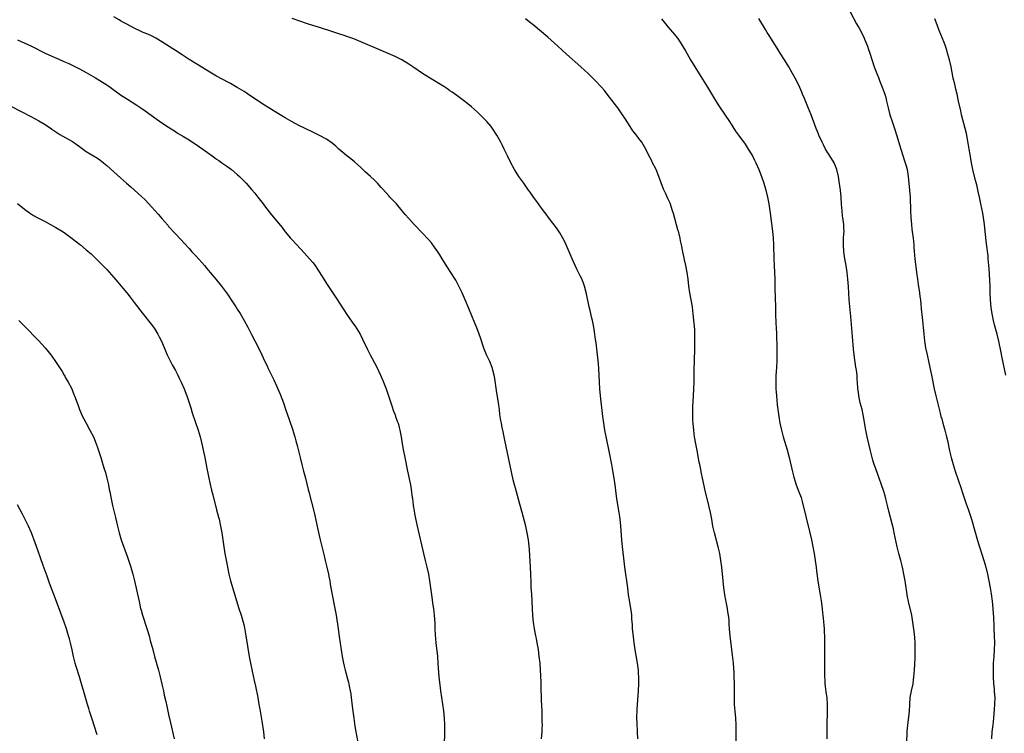
# Model space of a CAD drawing. Units: inches. Extents: x 2628000 to 2631000, y 1473000 to 1476000.
# Drawn here: x 2629498 to 2629785, y 1474489 to 1474697 of the extents above; entities that cross this region are included whole.
import ezdxf

# ---------------------------------------------------------------- set-up
doc = ezdxf.new("R2010")
doc.units = ezdxf.units.IN
doc.header["$MEASUREMENT"] = 0
doc.layers.add('LD26281473_10ft', color=113, linetype='Continuous')

msp = doc.modelspace()

# ---------------------------------------------------------------- linework, layer by layer
at = {"layer": 'LD26281473_10ft'}
for points, elevation in [([(2629649.7, 1474487), (2629649.88, 1474489), (2629649.89, 1474489.89), (2629649.94, 1474491), (2629649.92, 1474491.92), (2629649.93, 1474493), (2629649.88, 1474495), (2629649.72, 1474498.28), (2629649.68, 1474499.68), (2629649.61, 1474501), (2629649.55, 1474502.45), (2629649.55, 1474503.55), (2629649.43, 1474507), (2629649.28, 1474509), (2629649.05, 1474511), (2629648.77, 1474513), (2629648.43, 1474515), (2629648.21, 1474516.21), (2629648.04, 1474517), (2629647.68, 1474519), (2629647.4, 1474521), (2629647.21, 1474522.79), (2629647.05, 1474525), (2629646.84, 1474529.16), (2629646.72, 1474531), (2629646.64, 1474532.64), (2629646.64, 1474533), (2629646.58, 1474534.58), (2629646.58, 1474535), (2629646.51, 1474537), (2629646.33, 1474540.33), (2629646.19, 1474542.19), (2629646.01, 1474544.01), (2629645.88, 1474545), (2629645.54, 1474547), (2629645.09, 1474549), (2629644.07, 1474553), (2629643.41, 1474555.41), (2629642.38, 1474559), (2629642.1, 1474560.1), (2629641.85, 1474561), (2629641.47, 1474562.53), (2629639, 1474574.04), (2629638.49, 1474576.49), (2629638.25, 1474577.75), (2629637.99, 1474579), (2629637.84, 1474579.84), (2629637.58, 1474581.58), (2629637.43, 1474583), (2629637.16, 1474585), (2629636.6, 1474588.6), (2629636.05, 1474592.05), (2629635.86, 1474593), (2629635.48, 1474594.52), (2629635.37, 1474595), (2629635.28, 1474595.28), (2629634.61, 1474597), (2629633.69, 1474599), (2629632.91, 1474600.91), (2629631.92, 1474603.92), (2629631.52, 1474605), (2629630.82, 1474606.82), (2629630.24, 1474608.24), (2629628.49, 1474612.49), (2629627.43, 1474615), (2629626.55, 1474617), (2629625.42, 1474619.42), (2629624.72, 1474620.72), (2629624.55, 1474621), (2629623.28, 1474623), (2629622.38, 1474624.38), (2629620.77, 1474627), (2629620.09, 1474628.09), (2629619.48, 1474629), (2629619, 1474629.69), (2629618.04, 1474631), (2629617.59, 1474631.59), (2629616.67, 1474632.67), (2629615, 1474634.5), (2629612.56, 1474637), (2629611, 1474638.7), (2629609.94, 1474639.94), (2629609.1, 1474641), (2629607.39, 1474643), (2629606.22, 1474644.22), (2629605.51, 1474645), (2629605.25, 1474645.25), (2629603.34, 1474647.34), (2629603, 1474647.73), (2629601.86, 1474649), (2629601, 1474649.89), (2629599.82, 1474651), (2629598.34, 1474652.35), (2629597, 1474653.61), (2629595.22, 1474655.22), (2629594.13, 1474656.13), (2629593, 1474657), (2629590.63, 1474659), (2629589.78, 1474659.78), (2629588.69, 1474660.69), (2629587, 1474661.86), (2629585, 1474662.94), (2629583, 1474663.89), (2629580.79, 1474665), (2629579, 1474665.88), (2629577, 1474666.96), (2629575, 1474668.1), (2629573.53, 1474669), (2629573, 1474669.3), (2629571, 1474670.51), (2629570.26, 1474671), (2629569, 1474671.78), (2629565, 1474674.46), (2629563, 1474675.74), (2629560.96, 1474676.96), (2629559, 1474678.09), (2629558.42, 1474678.42), (2629555, 1474680.28), (2629553, 1474681.44), (2629551, 1474682.63), (2629547, 1474685.11), (2629545, 1474686.43), (2629543, 1474687.78), (2629542.26, 1474688.26), (2629539, 1474690.23), (2629537.3, 1474691.3), (2629536, 1474692), (2629535, 1474692.45), (2629533.63, 1474693), (2629533.19, 1474693.19), (2629531, 1474694.21), (2629529, 1474695.28), (2629527.91, 1474695.91), (2629527, 1474696.41), (2629526.63, 1474696.63), (2629525, 1474697.52)], 10950), ([(2629677.74, 1474487), (2629677.68, 1474489), (2629677.55, 1474491.55), (2629677.5, 1474493), (2629677.5, 1474493.5), (2629677.53, 1474495), (2629677.56, 1474495.56), (2629677.65, 1474497), (2629677.97, 1474501), (2629678.05, 1474503), (2629678.03, 1474504.03), (2629678.04, 1474505), (2629677.99, 1474506.01), (2629677.91, 1474507), (2629677.64, 1474509), (2629677.24, 1474511.24), (2629676.96, 1474512.96), (2629676.68, 1474515), (2629676.37, 1474517.63), (2629676.24, 1474519), (2629676.18, 1474520.18), (2629676.03, 1474521.97), (2629675.98, 1474523), (2629675.89, 1474523.89), (2629675.75, 1474525), (2629675.37, 1474527.37), (2629675.09, 1474529), (2629674.81, 1474531), (2629674.02, 1474537), (2629673.69, 1474539.69), (2629673.29, 1474543), (2629673.09, 1474545), (2629672.81, 1474549), (2629672.62, 1474551), (2629672.42, 1474552.42), (2629672.34, 1474553), (2629671.67, 1474557), (2629671.35, 1474559.35), (2629671.16, 1474561), (2629670.89, 1474563), (2629670.62, 1474564.62), (2629670.17, 1474567), (2629669.97, 1474567.97), (2629669.34, 1474571.34), (2629668.19, 1474577), (2629667.83, 1474579), (2629667.54, 1474581), (2629666.91, 1474587), (2629666.72, 1474589), (2629666.58, 1474591), (2629666.41, 1474595), (2629666.32, 1474596.32), (2629665.99, 1474599), (2629665.87, 1474599.87), (2629665.58, 1474602.42), (2629665.43, 1474603.43), (2629665.24, 1474605), (2629664.91, 1474607), (2629664.51, 1474609), (2629664.33, 1474609.67), (2629663.87, 1474611.86), (2629663.57, 1474613), (2629662.77, 1474616.77), (2629662.19, 1474619), (2629661.89, 1474619.89), (2629661.32, 1474621.32), (2629661, 1474622.01), (2629659.97, 1474623.97), (2629659.47, 1474625), (2629658.6, 1474627), (2629657.78, 1474629), (2629656.91, 1474631), (2629656.3, 1474632.3), (2629655.91, 1474633), (2629655, 1474634.52), (2629654.02, 1474636.02), (2629653, 1474637.33), (2629651.77, 1474639), (2629651, 1474639.98), (2629650.26, 1474641), (2629649, 1474642.67), (2629648.03, 1474644.03), (2629647.32, 1474645), (2629646.38, 1474646.38), (2629645.92, 1474647), (2629644.5, 1474649), (2629643.1, 1474651), (2629641.84, 1474653), (2629640.72, 1474655), (2629639.73, 1474657), (2629638.84, 1474659), (2629638.24, 1474660.24), (2629637.85, 1474661), (2629636.71, 1474663), (2629635.39, 1474665), (2629635, 1474665.52), (2629633.8, 1474667), (2629633, 1474667.84), (2629631.83, 1474669), (2629631, 1474669.77), (2629629.28, 1474671.28), (2629628.2, 1474672.2), (2629627, 1474673.15), (2629625, 1474674.64), (2629623.61, 1474675.61), (2629623, 1474676.01), (2629622.42, 1474676.42), (2629621.19, 1474677.19), (2629617, 1474679.74), (2629615, 1474681.07), (2629612.15, 1474683), (2629611, 1474683.74), (2629608.99, 1474684.99), (2629607, 1474685.99), (2629605, 1474686.88), (2629595, 1474691.1), (2629593, 1474691.84), (2629592.13, 1474692.13), (2629590.62, 1474692.62), (2629588.87, 1474693.13), (2629585, 1474694.4), (2629583.09, 1474695), (2629581.52, 1474695.52), (2629577, 1474697.05)], 10940), ([(2629706.41, 1474485.59), (2629706.44, 1474489.56), (2629706.41, 1474491), (2629706.28, 1474493), (2629706.1, 1474495), (2629705.96, 1474497), (2629705.9, 1474499), (2629705.9, 1474503), (2629705.86, 1474505), (2629705.8, 1474506.2), (2629705.6, 1474509), (2629705.44, 1474510.56), (2629705.38, 1474511.38), (2629704.66, 1474517), (2629704.49, 1474519), (2629704.41, 1474520.41), (2629704.39, 1474521), (2629704.34, 1474521.66), (2629704.21, 1474523), (2629704.03, 1474524.03), (2629703.88, 1474525), (2629703.61, 1474526.39), (2629703.5, 1474527), (2629703.44, 1474527.44), (2629703.14, 1474529), (2629702.86, 1474531), (2629702.61, 1474533), (2629702.2, 1474537), (2629701.97, 1474539), (2629701.63, 1474541), (2629701.15, 1474543), (2629700.09, 1474547), (2629699.66, 1474549), (2629699.29, 1474551), (2629698.9, 1474553), (2629698.44, 1474555), (2629697.39, 1474559.39), (2629696.62, 1474563), (2629696.32, 1474564.32), (2629696.03, 1474565.97), (2629695.81, 1474567), (2629695.68, 1474567.68), (2629695.08, 1474571.08), (2629694.7, 1474573), (2629694.32, 1474575), (2629694.04, 1474577), (2629693.86, 1474579), (2629693.82, 1474579.82), (2629693.79, 1474581.79), (2629693.83, 1474583.83), (2629693.96, 1474587), (2629694.09, 1474589), (2629694.2, 1474591), (2629694.23, 1474593), (2629694.23, 1474595), (2629694.25, 1474597), (2629694.39, 1474601), (2629694.42, 1474603), (2629694.4, 1474604.4), (2629694.34, 1474606.34), (2629694.22, 1474608.22), (2629694.02, 1474609.98), (2629693.93, 1474611), (2629693.83, 1474611.83), (2629693.67, 1474613), (2629693.33, 1474615), (2629692.95, 1474617), (2629692.67, 1474619), (2629692.47, 1474621), (2629692.19, 1474623), (2629691.77, 1474625), (2629691.37, 1474626.63), (2629691.25, 1474627.25), (2629690.84, 1474629), (2629690.56, 1474630.56), (2629690.46, 1474631), (2629690.23, 1474632.23), (2629690.06, 1474633), (2629689.57, 1474635), (2629689.44, 1474635.44), (2629688.15, 1474640.15), (2629687.9, 1474641), (2629687.16, 1474643.16), (2629686.53, 1474644.53), (2629685.89, 1474645.89), (2629685.27, 1474647.27), (2629683.91, 1474651), (2629683.07, 1474653), (2629682.06, 1474655), (2629681.7, 1474655.7), (2629681, 1474657.14), (2629680.07, 1474659), (2629678.93, 1474661), (2629678.06, 1474662.06), (2629677.38, 1474663), (2629676.34, 1474664.34), (2629675, 1474666.39), (2629674, 1474668), (2629673.34, 1474669), (2629671.92, 1474671), (2629671.53, 1474671.53), (2629668.84, 1474675), (2629668.03, 1474676.03), (2629667.2, 1474677), (2629665.36, 1474679), (2629663.31, 1474681), (2629661.17, 1474683), (2629657, 1474686.69), (2629654.47, 1474689), (2629651.58, 1474691.58), (2629647.24, 1474695.24), (2629646.12, 1474696.12), (2629645, 1474696.96)], 10930), ([(2629684.64, 1474697), (2629686.58, 1474694.58), (2629688.42, 1474692.42), (2629689.32, 1474691.32), (2629689.55, 1474691), (2629690.15, 1474690.15), (2629690.92, 1474688.92), (2629691.66, 1474687.66), (2629693.14, 1474685), (2629694.36, 1474683), (2629696.16, 1474680.16), (2629698.1, 1474677), (2629700.69, 1474672.69), (2629701.77, 1474671), (2629704.44, 1474667), (2629706.23, 1474664.23), (2629707.06, 1474663.06), (2629709, 1474660.39), (2629709.95, 1474659), (2629711, 1474657.28), (2629711.15, 1474657), (2629711.77, 1474655.77), (2629712.14, 1474655), (2629713.02, 1474653), (2629713.8, 1474651), (2629714.48, 1474649), (2629715.06, 1474647), (2629715.56, 1474645), (2629715.95, 1474643), (2629716.24, 1474641), (2629716.32, 1474640.32), (2629716.75, 1474637.25), (2629717.04, 1474635), (2629717.21, 1474633), (2629717.29, 1474631), (2629717.39, 1474627), (2629717.46, 1474625), (2629717.65, 1474621), (2629717.68, 1474619.68), (2629717.7, 1474618.3), (2629717.85, 1474613), (2629717.9, 1474610.1), (2629717.95, 1474609), (2629718.01, 1474608.01), (2629718.04, 1474607), (2629718.13, 1474605), (2629718.15, 1474604.15), (2629718.26, 1474601.74), (2629718.27, 1474601), (2629718.25, 1474600.25), (2629718.28, 1474599), (2629718.25, 1474598.25), (2629718.23, 1474597), (2629718.05, 1474593.95), (2629718.01, 1474593), (2629718.01, 1474592.01), (2629717.97, 1474591), (2629718.01, 1474589), (2629718.06, 1474588.06), (2629718.13, 1474587), (2629718.27, 1474585.73), (2629718.37, 1474584.37), (2629718.86, 1474581), (2629719.18, 1474579), (2629719.61, 1474577), (2629720.15, 1474575), (2629721.28, 1474571.28), (2629721.86, 1474569), (2629722.84, 1474564.84), (2629723.24, 1474563.24), (2629723.93, 1474561), (2629724.67, 1474559), (2629725.32, 1474557.32), (2629725.79, 1474555.79), (2629727.91, 1474547), (2629728.36, 1474545), (2629728.77, 1474543), (2629729.13, 1474541), (2629729.43, 1474539), (2629729.71, 1474537), (2629729.85, 1474535.85), (2629730.36, 1474532.36), (2629730.95, 1474529), (2629731.22, 1474527.22), (2629731.51, 1474525), (2629731.63, 1474523.63), (2629731.72, 1474523), (2629731.8, 1474522.2), (2629732.03, 1474519), (2629732.07, 1474517.93), (2629732.13, 1474517), (2629732.16, 1474516.16), (2629732.19, 1474512.19), (2629732.18, 1474509.82), (2629732.2, 1474508.2), (2629732.21, 1474505), (2629732.24, 1474504.24), (2629732.29, 1474503), (2629732.47, 1474501.53), (2629732.6, 1474500.6), (2629732.8, 1474499), (2629732.91, 1474496.91), (2629732.9, 1474495), (2629732.81, 1474491), (2629732.85, 1474487)], 10920), ([(2629756.2, 1474485.8), (2629756.3, 1474489), (2629756.44, 1474491), (2629756.72, 1474493.29), (2629756.9, 1474495), (2629756.99, 1474496.99), (2629757.16, 1474499), (2629757.54, 1474501), (2629757.98, 1474503), (2629758.12, 1474504.12), (2629758.25, 1474505), (2629758.38, 1474507), (2629758.55, 1474510.55), (2629758.61, 1474513), (2629758.56, 1474515), (2629758.47, 1474516.47), (2629758.29, 1474518.29), (2629757.94, 1474521), (2629757.58, 1474523), (2629756.62, 1474527), (2629756.36, 1474528.36), (2629755.69, 1474533), (2629755.33, 1474535), (2629754.9, 1474537), (2629754.41, 1474539), (2629753.87, 1474541), (2629753.36, 1474543), (2629752.52, 1474547), (2629752.23, 1474548.23), (2629751.02, 1474553), (2629750.56, 1474555), (2629750.06, 1474557), (2629749.83, 1474557.83), (2629749.36, 1474559.36), (2629748.79, 1474561), (2629748.07, 1474563), (2629747.77, 1474563.77), (2629747, 1474565.97), (2629746.67, 1474567), (2629746.28, 1474568.28), (2629745.54, 1474571), (2629745.05, 1474573), (2629744.61, 1474575), (2629744.23, 1474577), (2629743.56, 1474581), (2629743.13, 1474583), (2629742.6, 1474585), (2629742.14, 1474587), (2629742.05, 1474588.05), (2629741.91, 1474589), (2629741.81, 1474591), (2629741.72, 1474591.72), (2629741.65, 1474593), (2629741.48, 1474594.52), (2629741.33, 1474595.33), (2629740.86, 1474599), (2629740.66, 1474600.66), (2629740.29, 1474604.29), (2629739.82, 1474610.18), (2629739.37, 1474615), (2629739.13, 1474618.87), (2629738.97, 1474621.03), (2629738.76, 1474623), (2629738.46, 1474625), (2629738.11, 1474627), (2629737.82, 1474629), (2629737.69, 1474631), (2629737.74, 1474633), (2629737.82, 1474634.18), (2629737.86, 1474635), (2629737.79, 1474635.79), (2629737.77, 1474637), (2629737.62, 1474638.38), (2629737.51, 1474639), (2629737.45, 1474639.45), (2629737.29, 1474641), (2629737.13, 1474642.87), (2629736.99, 1474644.99), (2629736.8, 1474647), (2629736.47, 1474649.53), (2629736.24, 1474651), (2629735.8, 1474653), (2629735.03, 1474655), (2629734.22, 1474656.22), (2629732.5, 1474659), (2629731.98, 1474659.98), (2629731.46, 1474661), (2629730.56, 1474663), (2629730.13, 1474664.13), (2629729.77, 1474665), (2629728.26, 1474669), (2629727.32, 1474671.32), (2629726.31, 1474673.69), (2629725.77, 1474675), (2629725.56, 1474675.56), (2629724.95, 1474676.95), (2629723.97, 1474679), (2629723.64, 1474679.64), (2629722.88, 1474681), (2629721.73, 1474683), (2629720.52, 1474685), (2629719.28, 1474687), (2629718.38, 1474688.38), (2629716.06, 1474692.06), (2629715.47, 1474693), (2629715, 1474693.81), (2629713, 1474697.03)], 10910), ([(2629739.66, 1474699), (2629741.54, 1474695.54), (2629741.81, 1474695), (2629742.24, 1474694.24), (2629743.6, 1474691.6), (2629743.86, 1474691), (2629744.68, 1474689), (2629745, 1474688.06), (2629745.39, 1474687), (2629746.63, 1474683), (2629747.39, 1474681), (2629747.89, 1474679.89), (2629748.22, 1474679), (2629749.02, 1474677.02), (2629749.52, 1474675.52), (2629749.72, 1474675), (2629750.01, 1474673.99), (2629750.27, 1474673), (2629750.72, 1474671), (2629751.21, 1474669), (2629751.85, 1474667), (2629752.65, 1474664.65), (2629753.14, 1474663.14), (2629754.38, 1474659), (2629755, 1474657.15), (2629755.51, 1474655.51), (2629755.68, 1474655), (2629755.95, 1474654.05), (2629756.22, 1474653), (2629756.55, 1474651), (2629756.96, 1474647), (2629757.1, 1474645), (2629757.2, 1474641), (2629757.31, 1474639), (2629757.48, 1474637), (2629757.63, 1474635.63), (2629757.97, 1474633), (2629758.19, 1474631), (2629758.24, 1474630.24), (2629758.54, 1474627), (2629758.99, 1474623), (2629759.25, 1474621), (2629759.49, 1474619.49), (2629759.85, 1474617), (2629759.96, 1474615.96), (2629760.1, 1474615), (2629760.23, 1474613.77), (2629760.36, 1474612.36), (2629760.75, 1474609), (2629760.96, 1474607), (2629761.09, 1474605), (2629761.29, 1474603), (2629761.65, 1474601), (2629762.09, 1474599), (2629762.6, 1474596.6), (2629763.31, 1474593), (2629764.12, 1474589), (2629764.59, 1474587), (2629765.91, 1474581.91), (2629766.12, 1474581), (2629766.32, 1474580.32), (2629766.66, 1474579), (2629767.23, 1474577), (2629767.76, 1474575), (2629767.99, 1474574.01), (2629768.64, 1474571), (2629769.1, 1474569), (2629769.63, 1474567), (2629770.25, 1474565), (2629771.96, 1474559.96), (2629772.31, 1474559), (2629773, 1474557), (2629773.5, 1474555.5), (2629774.02, 1474553.98), (2629774.98, 1474551), (2629775.9, 1474547.9), (2629776.8, 1474544.8), (2629778.59, 1474539), (2629779.15, 1474537), (2629779.63, 1474535), (2629780.06, 1474533), (2629780.44, 1474531), (2629780.77, 1474529.23), (2629781.08, 1474527.08), (2629781.26, 1474525), (2629781.33, 1474523.33), (2629781.38, 1474522.62), (2629781.49, 1474519.49), (2629781.53, 1474519), (2629781.62, 1474517), (2629781.68, 1474515), (2629781.63, 1474513), (2629781.49, 1474511), (2629781.36, 1474509), (2629781.3, 1474507), (2629781.31, 1474505), (2629781.44, 1474503), (2629781.58, 1474501.58), (2629781.65, 1474501), (2629781.72, 1474499.72), (2629781.78, 1474499), (2629781.73, 1474497), (2629781.62, 1474495.62), (2629781.39, 1474493), (2629781.2, 1474491), (2629780.98, 1474489.02), (2629780.82, 1474487)], 10900), ([(2629785.05, 1474593), (2629783.96, 1474598.04), (2629783.67, 1474599.67), (2629783, 1474602.92), (2629782.49, 1474605), (2629781.72, 1474607.72), (2629781.4, 1474609), (2629781, 1474610.92), (2629780.75, 1474612.75), (2629780.56, 1474615), (2629780.48, 1474617), (2629780.41, 1474619), (2629780.15, 1474624.15), (2629780.08, 1474625), (2629779.98, 1474626.02), (2629779.91, 1474627), (2629779.83, 1474627.83), (2629779.38, 1474631.38), (2629779.02, 1474634.98), (2629778.77, 1474637), (2629778.47, 1474639), (2629778.27, 1474640.27), (2629777.77, 1474643), (2629777.38, 1474645), (2629777, 1474646.64), (2629776.58, 1474648.58), (2629776.22, 1474649.78), (2629775.4, 1474653), (2629775, 1474655), (2629774.64, 1474657.36), (2629774.36, 1474659), (2629773.86, 1474661.86), (2629773.52, 1474663.52), (2629773.17, 1474665), (2629772.14, 1474669), (2629771.88, 1474670.12), (2629771.26, 1474673), (2629770.81, 1474675), (2629770.45, 1474676.45), (2629770.13, 1474677.87), (2629769.69, 1474679.69), (2629769.08, 1474682.92), (2629768.61, 1474685), (2629768.06, 1474687), (2629767.8, 1474687.8), (2629767.39, 1474689), (2629767, 1474690.04), (2629765.6, 1474693.6), (2629765, 1474695.19), (2629764.35, 1474697)], 10890), ([(2629497, 1474690.84), (2629501, 1474688.97), (2629505, 1474687), (2629507, 1474686.06), (2629509, 1474685.16), (2629510.52, 1474684.52), (2629511.9, 1474683.9), (2629513.27, 1474683.27), (2629515, 1474682.38), (2629517, 1474681.28), (2629519.72, 1474679.72), (2629520.93, 1474679), (2629523, 1474677.68), (2629523.99, 1474677), (2629527, 1474674.81), (2629529, 1474673.52), (2629531.79, 1474671.79), (2629532.94, 1474671), (2629534.17, 1474670.17), (2629537.63, 1474667.63), (2629539, 1474666.67), (2629541, 1474665.34), (2629543, 1474664.07), (2629543.64, 1474663.64), (2629545.39, 1474662.61), (2629547, 1474661.64), (2629548.02, 1474661), (2629549, 1474660.36), (2629550.99, 1474659), (2629553.75, 1474657), (2629554.46, 1474656.46), (2629555, 1474656.08), (2629555.62, 1474655.62), (2629556.55, 1474655), (2629557.96, 1474653.96), (2629559.3, 1474653), (2629561, 1474651.57), (2629561.64, 1474651), (2629563, 1474649.63), (2629563.58, 1474649), (2629565.19, 1474647.19), (2629566.12, 1474646.12), (2629567.05, 1474645), (2629568.57, 1474643), (2629569, 1474642.4), (2629571, 1474639.81), (2629574.06, 1474636.06), (2629575, 1474634.86), (2629576.55, 1474633), (2629577, 1474632.48), (2629580.62, 1474628.62), (2629582.11, 1474627), (2629583, 1474625.94), (2629583.71, 1474625), (2629584.25, 1474624.25), (2629586.23, 1474621), (2629587, 1474619.79), (2629589.7, 1474615.7), (2629591, 1474613.7), (2629592.1, 1474612.1), (2629593, 1474610.73), (2629594.54, 1474608.54), (2629595, 1474607.84), (2629595.35, 1474607.35), (2629596.79, 1474605), (2629597.56, 1474603.56), (2629599, 1474600.49), (2629599.75, 1474599), (2629601.58, 1474595.58), (2629602.79, 1474593), (2629603.45, 1474591.45), (2629604.38, 1474589), (2629605.05, 1474587.05), (2629606.04, 1474584.04), (2629606.55, 1474582.55), (2629607, 1474581.45), (2629607.17, 1474581), (2629607.64, 1474579.64), (2629607.89, 1474579), (2629608.24, 1474577.76), (2629608.43, 1474577), (2629608.77, 1474575), (2629609.08, 1474573), (2629609.39, 1474571.39), (2629609.9, 1474569), (2629610.66, 1474565), (2629611.53, 1474561), (2629611.84, 1474559), (2629611.93, 1474558.07), (2629612.06, 1474557), (2629612.19, 1474556.19), (2629612.32, 1474555), (2629612.58, 1474553.42), (2629612.72, 1474552.72), (2629613, 1474551.23), (2629613.48, 1474549), (2629615.28, 1474541), (2629615.76, 1474539), (2629616.26, 1474537), (2629616.72, 1474535), (2629617.04, 1474533), (2629617.59, 1474529), (2629618.04, 1474525.96), (2629618.18, 1474525), (2629618.4, 1474523), (2629618.56, 1474520.56), (2629618.62, 1474519), (2629618.72, 1474517.28), (2629618.93, 1474515), (2629619.35, 1474511), (2629619.52, 1474509), (2629619.6, 1474507.6), (2629619.8, 1474505), (2629620.13, 1474501.87), (2629620.24, 1474501), (2629621.08, 1474495.08), (2629621.28, 1474493), (2629621.37, 1474491), (2629621.37, 1474490.63), (2629621.38, 1474489), (2629621.34, 1474485)], 10960), ([(2629495, 1474671.53), (2629501, 1474668.42), (2629503.2, 1474667.2), (2629505, 1474666.13), (2629506.89, 1474664.89), (2629507, 1474664.8), (2629509.27, 1474663.27), (2629513, 1474661.15), (2629515, 1474659.74), (2629515.41, 1474659.41), (2629517, 1474658.32), (2629520.28, 1474656.28), (2629521, 1474655.81), (2629521.47, 1474655.47), (2629522.06, 1474655), (2629523, 1474654.19), (2629525, 1474652.38), (2629527, 1474650.61), (2629528.75, 1474649), (2629529.96, 1474647.96), (2629533.12, 1474645.12), (2629534.15, 1474644.15), (2629535.12, 1474643.12), (2629537.96, 1474639.96), (2629539, 1474638.72), (2629540.74, 1474636.74), (2629541, 1474636.44), (2629543, 1474634.28), (2629544.61, 1474632.61), (2629545.55, 1474631.55), (2629547, 1474629.94), (2629547.82, 1474629), (2629549, 1474627.74), (2629551.46, 1474625), (2629552.18, 1474624.18), (2629553.16, 1474623), (2629554.8, 1474621), (2629556.38, 1474619), (2629557.87, 1474617), (2629558.34, 1474616.34), (2629559.26, 1474615), (2629560.57, 1474613), (2629561, 1474612.32), (2629561.86, 1474611), (2629563.07, 1474609), (2629564.14, 1474607), (2629565.07, 1474605.07), (2629566.12, 1474603), (2629567.8, 1474599.8), (2629568.16, 1474599), (2629569.1, 1474597), (2629569.73, 1474595.73), (2629570.05, 1474595), (2629571, 1474592.99), (2629571.66, 1474591.66), (2629573.51, 1474587.51), (2629574.47, 1474585), (2629575.12, 1474583.12), (2629576.11, 1474580.11), (2629577.17, 1474577), (2629577.62, 1474575.62), (2629577.81, 1474575), (2629578.1, 1474573.9), (2629578.52, 1474572.52), (2629579.39, 1474569), (2629579.86, 1474567), (2629580.37, 1474565), (2629580.9, 1474563), (2629581.73, 1474559.73), (2629581.89, 1474559), (2629583.41, 1474553), (2629584.12, 1474549.88), (2629584.41, 1474548.41), (2629585.16, 1474545), (2629586.3, 1474540.3), (2629586.64, 1474539), (2629587.14, 1474537), (2629587.59, 1474535), (2629587.71, 1474534.29), (2629587.96, 1474533), (2629588.11, 1474532.11), (2629588.27, 1474531), (2629588.63, 1474529), (2629589.5, 1474525), (2629589.85, 1474523), (2629590.42, 1474519), (2629590.76, 1474516.76), (2629591.62, 1474511), (2629591.99, 1474509), (2629592.18, 1474508.18), (2629592.47, 1474507), (2629593.43, 1474503.43), (2629593.53, 1474503), (2629593.64, 1474502.36), (2629593.91, 1474501), (2629594.08, 1474500.08), (2629594.22, 1474499), (2629594.52, 1474496.52), (2629594.69, 1474495), (2629594.95, 1474492.95), (2629595.32, 1474490.68), (2629595.61, 1474489), (2629596.45, 1474484.45)], 10970), ([(2629497, 1474643.06), (2629499, 1474641.46), (2629500.42, 1474640.42), (2629501, 1474640.02), (2629501.63, 1474639.63), (2629502.9, 1474638.9), (2629505, 1474637.83), (2629506.58, 1474637), (2629508.14, 1474636.14), (2629510.01, 1474635), (2629511, 1474634.34), (2629512.93, 1474632.93), (2629515, 1474631.28), (2629515.32, 1474631), (2629517, 1474629.63), (2629518.39, 1474628.39), (2629519, 1474627.86), (2629521, 1474625.92), (2629521.88, 1474625), (2629522.41, 1474624.41), (2629523, 1474623.83), (2629525, 1474621.56), (2629526.17, 1474620.17), (2629527.18, 1474619), (2629528.83, 1474617), (2629529.77, 1474615.77), (2629530.4, 1474615), (2629531, 1474614.18), (2629533.26, 1474611.26), (2629535.93, 1474607.93), (2629536.61, 1474607), (2629537, 1474606.41), (2629537.85, 1474605), (2629538.26, 1474604.26), (2629539, 1474602.71), (2629540.11, 1474600.11), (2629540.62, 1474599), (2629541.41, 1474597.41), (2629542.09, 1474596.09), (2629543, 1474594.39), (2629543.7, 1474593), (2629544.12, 1474592.12), (2629544.7, 1474591), (2629545.59, 1474589), (2629546.32, 1474587), (2629547.48, 1474583.48), (2629547.92, 1474582.08), (2629549.62, 1474577), (2629550.22, 1474575), (2629550.72, 1474573), (2629551.21, 1474570.79), (2629551.58, 1474569), (2629552.16, 1474565.84), (2629552.41, 1474564.41), (2629552.69, 1474563), (2629553, 1474561.61), (2629553.51, 1474559.51), (2629553.9, 1474558.1), (2629555, 1474553.77), (2629555.58, 1474551.58), (2629555.72, 1474551), (2629556.16, 1474549), (2629556.5, 1474547), (2629557.08, 1474543), (2629557.4, 1474541), (2629557.93, 1474538.07), (2629558.57, 1474535), (2629559.08, 1474533), (2629561.51, 1474525), (2629562.14, 1474523), (2629562.72, 1474521), (2629563, 1474519.87), (2629563.25, 1474518.75), (2629563.56, 1474517), (2629564.47, 1474511), (2629564.83, 1474509), (2629565.32, 1474506.68), (2629565.96, 1474503.96), (2629566.31, 1474502.31), (2629566.99, 1474499), (2629567.35, 1474497), (2629567.57, 1474495.57), (2629567.68, 1474495), (2629568.14, 1474492.14), (2629568.62, 1474489), (2629568.89, 1474487)], 10980), ([(2629497.38, 1474609), (2629499, 1474607.3), (2629503.12, 1474603.12), (2629505, 1474601), (2629505.91, 1474599.91), (2629506.64, 1474599), (2629507, 1474598.53), (2629508.06, 1474597), (2629509.94, 1474594.06), (2629510.59, 1474593), (2629510.73, 1474592.73), (2629511, 1474592.29), (2629511.46, 1474591.46), (2629511.75, 1474591), (2629512.76, 1474589), (2629513, 1474588.43), (2629513.4, 1474587.4), (2629513.58, 1474587), (2629514.31, 1474585), (2629514.51, 1474584.51), (2629515.05, 1474583), (2629515.94, 1474581), (2629516.31, 1474580.31), (2629516.96, 1474579), (2629518.07, 1474577), (2629519.09, 1474575), (2629519.93, 1474573), (2629520.22, 1474572.22), (2629521.21, 1474569), (2629521.68, 1474567.68), (2629521.87, 1474567), (2629522.26, 1474565.74), (2629522.63, 1474564.63), (2629523.05, 1474563), (2629523.46, 1474561), (2629523.72, 1474559.72), (2629523.83, 1474559), (2629524.24, 1474557), (2629524.69, 1474555), (2629525.52, 1474551.52), (2629526.09, 1474549), (2629526.59, 1474547), (2629527.2, 1474545), (2629529, 1474539.91), (2629529.47, 1474538.53), (2629529.97, 1474537), (2629530.58, 1474535), (2629531.08, 1474533), (2629532.4, 1474527), (2629532.86, 1474525), (2629533, 1474524.48), (2629533.41, 1474523), (2629534.8, 1474518.8), (2629535.32, 1474517), (2629535.68, 1474515.68), (2629536.38, 1474513), (2629536.93, 1474511), (2629538.08, 1474507), (2629538.59, 1474505), (2629539.06, 1474502.94), (2629539.48, 1474501), (2629539.74, 1474499.74), (2629540.16, 1474497.84), (2629540.45, 1474496.45), (2629541, 1474494.03), (2629541.59, 1474491.59), (2629542.63, 1474487)], 10990), ([(2629520.14, 1474488.14), (2629518.69, 1474492.69), (2629517.98, 1474495), (2629517.76, 1474495.76), (2629517.37, 1474497), (2629516.37, 1474500.37), (2629515.63, 1474503), (2629515.04, 1474505), (2629514.08, 1474508.08), (2629513.81, 1474509), (2629513.31, 1474511), (2629512.89, 1474512.89), (2629512.4, 1474515), (2629512.12, 1474516.12), (2629511.87, 1474517), (2629511.26, 1474519), (2629510.56, 1474521), (2629509.57, 1474523.57), (2629508.29, 1474527), (2629506.33, 1474532.33), (2629505.57, 1474534.43), (2629504.76, 1474536.76), (2629504.46, 1474537.54), (2629503.71, 1474539.71), (2629503, 1474541.65), (2629502.15, 1474544.15), (2629501.05, 1474547.05), (2629500.16, 1474549), (2629498.47, 1474552.47), (2629497, 1474555.23)], 11000)]:
    msp.add_lwpolyline(points, dxfattribs=dict(at, elevation=elevation))

doc.saveas('drawing.dxf')
